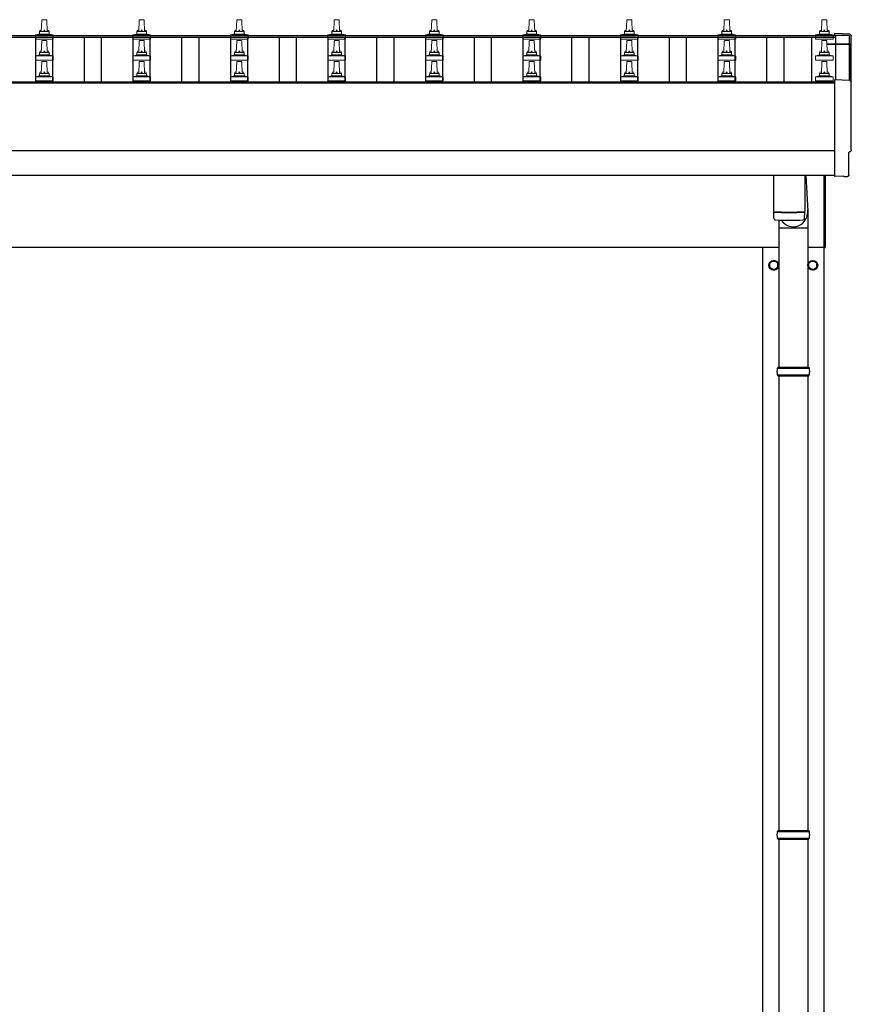
# Model space of a CAD drawing. Units: millimetres. Extents: x 0 to 33640, y 0 to 23760.
# Drawn here: x 7375 to 9081, y 5169 to 7188 of the extents above; entities that cross this region are included whole.
import ezdxf

# ---------------------------------------------------------------- set-up
doc = ezdxf.new("R2010")
doc.units = ezdxf.units.MM
doc.layers.add('YKK_13', color=4, linetype='Continuous', lineweight=30)
doc.layers.add('YKK_A1', color=4, linetype='Continuous', lineweight=30)

msp = doc.modelspace()

# ---------------------------------------------------------------- linework, layer by layer
at = {"layer": 'YKK_13', "linetype": 'Continuous', "lineweight": 13, "ltscale": 0.5}
for p, q in [((7419.7, 7163.9), (7420.5, 7187.4)), ((7421.5, 7188.4), (7430, 7188.4)), ((7431, 7187.4), (7431.7, 7163.9)), ((7619.7, 7163.9), (7620.5, 7187.4)), ((7621.5, 7188.4), (7630, 7188.4)), ((7631, 7187.4), (7631.7, 7163.9)), ((7819.7, 7163.9), (7820.5, 7187.4)), ((7821.5, 7188.4), (7830, 7188.4)), ((7831, 7187.4), (7831.7, 7163.9)), ((8019.7, 7163.9), (8020.5, 7187.4)), ((8021.5, 7188.4), (8030, 7188.4)), ((8031, 7187.4), (8031.7, 7163.9)), ((8219.7, 7163.9), (8220.5, 7187.4)), ((8221.5, 7188.4), (8230, 7188.4)), ((8231, 7187.4), (8231.7, 7163.9)), ((8419.7, 7163.9), (8420.5, 7187.4)), ((8421.5, 7188.4), (8430, 7188.4)), ((8431, 7187.4), (8431.7, 7163.9)), ((8619.7, 7163.9), (8620.5, 7187.4)), ((8621.5, 7188.4), (8630, 7188.4)), ((8631, 7187.4), (8631.7, 7163.9)), ((8819.7, 7163.9), (8820.5, 7187.4)), ((8821.5, 7188.4), (8830, 7188.4)), ((8831, 7187.4), (8831.7, 7163.9)), ((9019.7, 7163.9), (9020.5, 7187.4)), ((9021.5, 7188.4), (9030, 7188.4)), ((9031, 7187.4), (9031.7, 7163.9)), ((7407.5, 7148.4), (7407.5, 7156.1)), ((7444, 7148.4), (7407.5, 7148.4)), ((7407.9, 7156.9), (7443.6, 7156.9)), ((7408.3, 7157.1), (7415, 7158.7)), ((7415.4, 7158.9), (7436.1, 7158.9)), ((7415.7, 7159.7), (7415.7, 7163.9)), ((7416.7, 7163.9), (7434.7, 7163.9)), ((7435.7, 7159.7), (7435.7, 7163.9)), ((7443.2, 7157.1), (7436.5, 7158.7)), ((7444, 7148.4), (7444, 7156.1)), ((7607.5, 7148.4), (7607.5, 7156.1)), ((7644, 7148.4), (7607.5, 7148.4)), ((7607.9, 7156.9), (7643.6, 7156.9)), ((7608.3, 7157.1), (7615, 7158.7)), ((7615.4, 7158.9), (7636.1, 7158.9)), ((7615.7, 7159.7), (7615.7, 7163.9)), ((7616.7, 7163.9), (7634.7, 7163.9)), ((7635.7, 7159.7), (7635.7, 7163.9)), ((7643.2, 7157.1), (7636.5, 7158.7)), ((7644, 7148.4), (7644, 7156.1)), ((7807.5, 7148.4), (7807.5, 7156.1)), ((7844, 7148.4), (7807.5, 7148.4)), ((7807.9, 7156.9), (7843.6, 7156.9)), ((7808.3, 7157.1), (7815, 7158.7)), ((7815.4, 7158.9), (7836.1, 7158.9)), ((7815.7, 7159.7), (7815.7, 7163.9)), ((7816.7, 7163.9), (7834.7, 7163.9)), ((7835.7, 7159.7), (7835.7, 7163.9)), ((7843.2, 7157.1), (7836.5, 7158.7)), ((7844, 7148.4), (7844, 7156.1)), ((8007.5, 7148.4), (8007.5, 7156.1)), ((8044, 7148.4), (8007.5, 7148.4)), ((8007.9, 7156.9), (8043.6, 7156.9)), ((8008.3, 7157.1), (8015, 7158.7)), ((8015.4, 7158.9), (8036.1, 7158.9)), ((8015.7, 7159.7), (8015.7, 7163.9)), ((8016.7, 7163.9), (8034.7, 7163.9)), ((8035.7, 7159.7), (8035.7, 7163.9)), ((8043.2, 7157.1), (8036.5, 7158.7)), ((8044, 7148.4), (8044, 7156.1)), ((8207.5, 7148.4), (8207.5, 7156.1)), ((8244, 7148.4), (8207.5, 7148.4)), ((8207.9, 7156.9), (8243.6, 7156.9)), ((8208.3, 7157.1), (8215, 7158.7)), ((8215.4, 7158.9), (8236.1, 7158.9)), ((8215.7, 7159.7), (8215.7, 7163.9)), ((8216.7, 7163.9), (8234.7, 7163.9)), ((8235.7, 7159.7), (8235.7, 7163.9)), ((8243.2, 7157.1), (8236.5, 7158.7)), ((8244, 7148.4), (8244, 7156.1)), ((8407.5, 7148.4), (8407.5, 7156.1)), ((8444, 7148.4), (8407.5, 7148.4)), ((8407.9, 7156.9), (8443.6, 7156.9)), ((8408.3, 7157.1), (8415, 7158.7)), ((8415.4, 7158.9), (8436.1, 7158.9)), ((8415.7, 7159.7), (8415.7, 7163.9)), ((8416.7, 7163.9), (8434.7, 7163.9)), ((8435.7, 7159.7), (8435.7, 7163.9)), ((8443.2, 7157.1), (8436.5, 7158.7)), ((8444, 7148.4), (8444, 7156.1)), ((8607.5, 7148.4), (8607.5, 7156.1)), ((8644, 7148.4), (8607.5, 7148.4)), ((8607.9, 7156.9), (8643.6, 7156.9)), ((8608.3, 7157.1), (8615, 7158.7)), ((8615.4, 7158.9), (8636.1, 7158.9)), ((8615.7, 7159.7), (8615.7, 7163.9)), ((8616.7, 7163.9), (8634.7, 7163.9)), ((8635.7, 7159.7), (8635.7, 7163.9)), ((8643.2, 7157.1), (8636.5, 7158.7)), ((8644, 7148.4), (8644, 7156.1)), ((8807.5, 7148.4), (8807.5, 7156.1)), ((8844, 7148.4), (8807.5, 7148.4)), ((8807.9, 7156.9), (8843.6, 7156.9)), ((8808.3, 7157.1), (8815, 7158.7)), ((8815.4, 7158.9), (8836.1, 7158.9)), ((8815.7, 7159.7), (8815.7, 7163.9)), ((8816.7, 7163.9), (8834.7, 7163.9)), ((8835.7, 7159.7), (8835.7, 7163.9)), ((8843.2, 7157.1), (8836.5, 7158.7)), ((8844, 7148.4), (8844, 7156.1)), ((9007.5, 7148.4), (9007.5, 7156.1)), ((9044, 7148.4), (9007.5, 7148.4)), ((9007.9, 7156.9), (9043.6, 7156.9)), ((9008.3, 7157.1), (9015, 7158.7)), ((9015.4, 7158.9), (9036.1, 7158.9)), ((9015.7, 7159.7), (9015.7, 7163.9)), ((9016.7, 7163.9), (9034.7, 7163.9)), ((9035.7, 7159.7), (9035.7, 7163.9)), ((9043.2, 7157.1), (9036.5, 7158.7)), ((9044, 7148.4), (9044, 7156.1)), ((7419.7, 7121), (7420.5, 7144.6)), ((7421.5, 7145.5), (7430, 7145.5)), ((7431, 7144.6), (7431.7, 7121)), ((7619.7, 7121), (7620.5, 7144.6)), ((7621.5, 7145.5), (7630, 7145.5)), ((7631, 7144.6), (7631.7, 7121)), ((7819.7, 7121), (7820.5, 7144.6)), ((7821.5, 7145.5), (7830, 7145.5)), ((7831, 7144.6), (7831.7, 7121)), ((8019.7, 7121), (8020.5, 7144.6)), ((8021.5, 7145.5), (8030, 7145.5)), ((8031, 7144.6), (8031.7, 7121)), ((8219.7, 7121), (8220.5, 7144.6)), ((8221.5, 7145.5), (8230, 7145.5)), ((8231, 7144.6), (8231.7, 7121)), ((8419.7, 7121), (8420.5, 7144.6)), ((8421.5, 7145.5), (8430, 7145.5)), ((8431, 7144.6), (8431.7, 7121)), ((8619.7, 7121), (8620.5, 7144.6)), ((8621.5, 7145.5), (8630, 7145.5)), ((8631, 7144.6), (8631.7, 7121)), ((8819.7, 7121), (8820.5, 7144.6)), ((8821.5, 7145.5), (8830, 7145.5)), ((8831, 7144.6), (8831.7, 7121)), ((9019.7, 7121), (9020.5, 7144.6)), ((9021.5, 7145.5), (9030, 7145.5)), ((9031, 7144.6), (9031.7, 7121)), ((7407.5, 7105.5), (7407.5, 7113.3)), ((7407.9, 7114), (7443.6, 7114)), ((7408.3, 7114.2), (7415, 7115.9)), ((7415.4, 7116), (7436.1, 7116)), ((7415.7, 7116.8), (7415.7, 7121)), ((7416.7, 7121), (7434.7, 7121)), ((7435.7, 7116.8), (7435.7, 7121)), ((7443.2, 7114.2), (7436.5, 7115.9)), ((7444, 7105.5), (7444, 7113.3)), ((7607.5, 7105.5), (7607.5, 7113.3)), ((7607.9, 7114), (7643.6, 7114)), ((7608.3, 7114.2), (7615, 7115.9)), ((7615.4, 7116), (7636.1, 7116)), ((7615.7, 7116.8), (7615.7, 7121)), ((7616.7, 7121), (7634.7, 7121)), ((7635.7, 7116.8), (7635.7, 7121)), ((7643.2, 7114.2), (7636.5, 7115.9)), ((7644, 7105.5), (7644, 7113.3)), ((7807.5, 7105.5), (7807.5, 7113.3)), ((7807.9, 7114), (7843.6, 7114)), ((7808.3, 7114.2), (7815, 7115.9)), ((7815.4, 7116), (7836.1, 7116)), ((7815.7, 7116.8), (7815.7, 7121)), ((7816.7, 7121), (7834.7, 7121)), ((7835.7, 7116.8), (7835.7, 7121)), ((7843.2, 7114.2), (7836.5, 7115.9)), ((7844, 7105.5), (7844, 7113.3)), ((8007.5, 7105.5), (8007.5, 7113.3)), ((8007.9, 7114), (8043.6, 7114)), ((8008.3, 7114.2), (8015, 7115.9)), ((8015.4, 7116), (8036.1, 7116)), ((8015.7, 7116.8), (8015.7, 7121)), ((8016.7, 7121), (8034.7, 7121)), ((8035.7, 7116.8), (8035.7, 7121)), ((8043.2, 7114.2), (8036.5, 7115.9)), ((8044, 7105.5), (8044, 7113.3)), ((8207.5, 7105.5), (8207.5, 7113.3)), ((8207.9, 7114), (8243.6, 7114)), ((8208.3, 7114.2), (8215, 7115.9)), ((8215.4, 7116), (8236.1, 7116)), ((8215.7, 7116.8), (8215.7, 7121)), ((8216.7, 7121), (8234.7, 7121)), ((8235.7, 7116.8), (8235.7, 7121)), ((8243.2, 7114.2), (8236.5, 7115.9)), ((8244, 7105.5), (8244, 7113.3)), ((8407.5, 7105.5), (8407.5, 7113.3)), ((8407.9, 7114), (8443.6, 7114)), ((8408.3, 7114.2), (8415, 7115.9)), ((8415.4, 7116), (8436.1, 7116)), ((8415.7, 7116.8), (8415.7, 7121)), ((8416.7, 7121), (8434.7, 7121)), ((8435.7, 7116.8), (8435.7, 7121)), ((8443.2, 7114.2), (8436.5, 7115.9)), ((8444, 7105.5), (8444, 7113.3)), ((8607.5, 7105.5), (8607.5, 7113.3)), ((8607.9, 7114), (8643.6, 7114)), ((8608.3, 7114.2), (8615, 7115.9)), ((8615.4, 7116), (8636.1, 7116)), ((8615.7, 7116.8), (8615.7, 7121)), ((8616.7, 7121), (8634.7, 7121)), ((8635.7, 7116.8), (8635.7, 7121)), ((8643.2, 7114.2), (8636.5, 7115.9)), ((8644, 7105.5), (8644, 7113.3)), ((8807.5, 7105.5), (8807.5, 7113.3)), ((8807.9, 7114), (8843.6, 7114)), ((8808.3, 7114.2), (8815, 7115.9)), ((8815.4, 7116), (8836.1, 7116)), ((8815.7, 7116.8), (8815.7, 7121)), ((8816.7, 7121), (8834.7, 7121)), ((8835.7, 7116.8), (8835.7, 7121)), ((8843.2, 7114.2), (8836.5, 7115.9)), ((8844, 7105.5), (8844, 7113.3)), ((9007.5, 7105.5), (9007.5, 7113.3)), ((9007.9, 7114), (9043.6, 7114)), ((9008.3, 7114.2), (9015, 7115.9)), ((9015.4, 7116), (9036.1, 7116)), ((9015.7, 7116.8), (9015.7, 7121)), ((9016.7, 7121), (9034.7, 7121)), ((9035.7, 7116.8), (9035.7, 7121)), ((9043.2, 7114.2), (9036.5, 7115.9)), ((9044, 7105.5), (9044, 7113.3)), ((7444, 7105.5), (7407.5, 7105.5)), ((7419.7, 7078.2), (7420.5, 7101.7)), ((7421.5, 7102.7), (7430, 7102.7)), ((7431, 7101.7), (7431.7, 7078.2)), ((7644, 7105.5), (7607.5, 7105.5)), ((7619.7, 7078.2), (7620.5, 7101.7)), ((7621.5, 7102.7), (7630, 7102.7)), ((7631, 7101.7), (7631.7, 7078.2)), ((7844, 7105.5), (7807.5, 7105.5)), ((7819.7, 7078.2), (7820.5, 7101.7)), ((7821.5, 7102.7), (7830, 7102.7)), ((7831, 7101.7), (7831.7, 7078.2)), ((8044, 7105.5), (8007.5, 7105.5)), ((8019.7, 7078.2), (8020.5, 7101.7)), ((8021.5, 7102.7), (8030, 7102.7)), ((8031, 7101.7), (8031.7, 7078.2)), ((8244, 7105.5), (8207.5, 7105.5)), ((8219.7, 7078.2), (8220.5, 7101.7)), ((8221.5, 7102.7), (8230, 7102.7)), ((8231, 7101.7), (8231.7, 7078.2)), ((8444, 7105.5), (8407.5, 7105.5)), ((8419.7, 7078.2), (8420.5, 7101.7)), ((8421.5, 7102.7), (8430, 7102.7)), ((8431, 7101.7), (8431.7, 7078.2)), ((8644, 7105.5), (8607.5, 7105.5)), ((8619.7, 7078.2), (8620.5, 7101.7)), ((8621.5, 7102.7), (8630, 7102.7)), ((8631, 7101.7), (8631.7, 7078.2)), ((8844, 7105.5), (8807.5, 7105.5)), ((8819.7, 7078.2), (8820.5, 7101.7)), ((8821.5, 7102.7), (8830, 7102.7)), ((8831, 7101.7), (8831.7, 7078.2)), ((9044, 7105.5), (9007.5, 7105.5)), ((9019.7, 7078.2), (9020.5, 7101.7)), ((9021.5, 7102.7), (9030, 7102.7)), ((9031, 7101.7), (9031.7, 7078.2)), ((7407.5, 7062.7), (7407.5, 7070.4)), ((7407.9, 7071.2), (7443.6, 7071.2)), ((7408.3, 7071.4), (7415, 7073)), ((7415.4, 7073.2), (7436.1, 7073.2)), ((7415.7, 7074), (7415.7, 7078.2)), ((7416.7, 7078.2), (7434.7, 7078.2)), ((7435.7, 7074), (7435.7, 7078.2)), ((7443.2, 7071.4), (7436.5, 7073)), ((7444, 7062.7), (7444, 7070.4)), ((7607.5, 7062.7), (7607.5, 7070.4)), ((7607.9, 7071.2), (7643.6, 7071.2)), ((7608.3, 7071.4), (7615, 7073)), ((7615.4, 7073.2), (7636.1, 7073.2)), ((7615.7, 7074), (7615.7, 7078.2)), ((7616.7, 7078.2), (7634.7, 7078.2)), ((7635.7, 7074), (7635.7, 7078.2)), ((7643.2, 7071.4), (7636.5, 7073)), ((7644, 7062.7), (7644, 7070.4)), ((7807.5, 7062.7), (7807.5, 7070.4)), ((7807.9, 7071.2), (7843.6, 7071.2)), ((7808.3, 7071.4), (7815, 7073)), ((7815.4, 7073.2), (7836.1, 7073.2)), ((7815.7, 7074), (7815.7, 7078.2)), ((7816.7, 7078.2), (7834.7, 7078.2)), ((7835.7, 7074), (7835.7, 7078.2)), ((7843.2, 7071.4), (7836.5, 7073)), ((7844, 7062.7), (7844, 7070.4)), ((8007.5, 7062.7), (8007.5, 7070.4)), ((8007.9, 7071.2), (8043.6, 7071.2)), ((8008.3, 7071.4), (8015, 7073)), ((8015.4, 7073.2), (8036.1, 7073.2)), ((8015.7, 7074), (8015.7, 7078.2)), ((8016.7, 7078.2), (8034.7, 7078.2)), ((8035.7, 7074), (8035.7, 7078.2)), ((8043.2, 7071.4), (8036.5, 7073)), ((8044, 7062.7), (8044, 7070.4)), ((8207.5, 7062.7), (8207.5, 7070.4)), ((8207.9, 7071.2), (8243.6, 7071.2)), ((8208.3, 7071.4), (8215, 7073)), ((8215.4, 7073.2), (8236.1, 7073.2)), ((8215.7, 7074), (8215.7, 7078.2)), ((8216.7, 7078.2), (8234.7, 7078.2)), ((8235.7, 7074), (8235.7, 7078.2)), ((8243.2, 7071.4), (8236.5, 7073)), ((8244, 7062.7), (8244, 7070.4)), ((8407.5, 7062.7), (8407.5, 7070.4)), ((8407.9, 7071.2), (8443.6, 7071.2)), ((8408.3, 7071.4), (8415, 7073)), ((8415.4, 7073.2), (8436.1, 7073.2)), ((8415.7, 7074), (8415.7, 7078.2)), ((8416.7, 7078.2), (8434.7, 7078.2)), ((8435.7, 7074), (8435.7, 7078.2)), ((8443.2, 7071.4), (8436.5, 7073)), ((8444, 7062.7), (8444, 7070.4)), ((8607.5, 7062.7), (8607.5, 7070.4)), ((8607.9, 7071.2), (8643.6, 7071.2)), ((8608.3, 7071.4), (8615, 7073)), ((8615.4, 7073.2), (8636.1, 7073.2)), ((8615.7, 7074), (8615.7, 7078.2)), ((8616.7, 7078.2), (8634.7, 7078.2)), ((8635.7, 7074), (8635.7, 7078.2)), ((8643.2, 7071.4), (8636.5, 7073)), ((8644, 7062.7), (8644, 7070.4)), ((8807.5, 7062.7), (8807.5, 7070.4)), ((8807.9, 7071.2), (8843.6, 7071.2)), ((8808.3, 7071.4), (8815, 7073)), ((8815.4, 7073.2), (8836.1, 7073.2)), ((8815.7, 7074), (8815.7, 7078.2)), ((8816.7, 7078.2), (8834.7, 7078.2)), ((8835.7, 7074), (8835.7, 7078.2)), ((8843.2, 7071.4), (8836.5, 7073)), ((8844, 7062.7), (8844, 7070.4)), ((9007.5, 7062.7), (9007.5, 7070.4)), ((9007.9, 7071.2), (9043.6, 7071.2)), ((9008.3, 7071.4), (9015, 7073)), ((9015.4, 7073.2), (9036.1, 7073.2)), ((9015.7, 7074), (9015.7, 7078.2)), ((9016.7, 7078.2), (9034.7, 7078.2)), ((9035.7, 7074), (9035.7, 7078.2)), ((9043.2, 7071.4), (9036.5, 7073)), ((9044, 7062.7), (9044, 7070.4)), ((7444, 7062.7), (7407.5, 7062.7)), ((7644, 7062.7), (7607.5, 7062.7)), ((7844, 7062.7), (7807.5, 7062.7)), ((8044, 7062.7), (8007.5, 7062.7)), ((8244, 7062.7), (8207.5, 7062.7)), ((8444, 7062.7), (8407.5, 7062.7)), ((8644, 7062.7), (8607.5, 7062.7)), ((8844, 7062.7), (8807.5, 7062.7)), ((9044, 7062.7), (9007.5, 7062.7))]:
    msp.add_line(p, q, dxfattribs=at)
at = {"layer": 'YKK_13', "linetype": 'Continuous', "lineweight": 25}
for p, q in [((9078.3, 7158.5), (9046.7, 7160.2)), ((9046.7, 7160.2), (9046.7, 7156.1)), ((9078.3, 7063.7), (9046.7, 7065.3)), ((9046.7, 7065.3), (9046.7, 6867.5)), ((9076.1, 6869.8), (9076.1, 6916.9)), ((9076.1, 6916.9), (9076.7, 6916.9)), ((9046.7, 6867.5), (9046.7, 6866.5)), ((9065, 6867.4), (9046.7, 6866.5)), ((9065.6, 6866.7), (9065, 6867.4)), ((9066.4, 6866.5), (9073.3, 6866.8))]:
    msp.add_line(p, q, dxfattribs=at)
at = {"layer": 'YKK_13'}
for p, q in [((9031.4, 7139), (9077.7, 7139)), ((9031.5, 7138.4), (9077.7, 7138.4)), ((9077.7, 7137.4), (9031.5, 7137.4)), ((9077.7, 7137.4), (9077.7, 7063.7)), ((9078.7, 7138), (9078.7, 7063.6)), ((8921.7, 6869.5), (8921.7, 6795)), ((8985.7, 6869.5), (8985.7, 6795)), ((8987.7, 6869.5), (8992.3, 6795.3)), ((8921.7, 6794), (8921.9, 6781)), ((8926.2, 6794.7), (8926.2, 6793.7)), ((8981.3, 6794.7), (8981.3, 6793.7)), ((8985.5, 6781), (8985.8, 6794)), ((8992.4, 6760.7), (8992.4, 6795.3)), ((8992.4, 6760.7), (8932.2, 6760.7))]:
    msp.add_line(p, q, dxfattribs=at)
at = {"layer": 'YKK_13', "linetype": 'Continuous', "ltscale": 25}
for p, q in [((9025.7, 6721.3), (9025.7, 6869.5)), ((9027.7, 6869.5), (9027.7, 6721.3)), ((8932.2, 6777.5), (8932.2, 6475.8)), ((8992.2, 6760.7), (8992.2, 6475.8)), ((9025.7, 6721.3), (9027.7, 6721.3)), ((8932.2, 6457.8), (8932.2, 5525.8)), ((8992.2, 6457.8), (8992.2, 5525.8)), ((8932.2, 5507.8), (8932.2, 4575.8)), ((8992.2, 5507.8), (8992.2, 4575.8))]:
    msp.add_line(p, q, dxfattribs=at)
at = {"layer": 'YKK_13', "ltscale": 2}
for p, q in [((8922.2, 6694.6), (8913.7, 6689.7)), ((8913.7, 6689.7), (8913.7, 6679.9)), ((8930.7, 6689.7), (8922.2, 6694.6)), ((8930.7, 6679.9), (8930.7, 6689.7)), ((8930.8, 6685), (8930.7, 6685)), ((8930.8, 6684.5), (8930.7, 6684.5)), ((8993.6, 6685), (8993.7, 6685)), ((8993.6, 6684.5), (8993.7, 6684.5)), ((8993.7, 6689.7), (9002.2, 6694.6)), ((8993.7, 6679.9), (8993.7, 6689.7)), ((9002.2, 6694.6), (9010.7, 6689.7)), ((9010.7, 6689.7), (9010.7, 6679.9)), ((8913.7, 6679.9), (8922.2, 6675)), ((8922.2, 6675), (8930.7, 6679.9)), ((9002.2, 6675), (8993.7, 6679.9)), ((9010.7, 6679.9), (9002.2, 6675))]:
    msp.add_line(p, q, dxfattribs=at)
at = {"layer": 'YKK_13', "linetype": 'Continuous'}
for p, q in [((8929.2, 6473.8), (8995.2, 6473.8)), ((8930.2, 6475.8), (8994.2, 6475.8)), ((8930.2, 6475.8), (8930.2, 6473.8)), ((8994.2, 6475.8), (8994.2, 6473.8)), ((8929.2, 6459.8), (8995.2, 6459.8)), ((8930.2, 6457.8), (8930.2, 6459.8)), ((8930.2, 6457.8), (8994.2, 6457.8)), ((8994.2, 6457.8), (8994.2, 6459.8)), ((8929.2, 5523.8), (8995.2, 5523.8)), ((8930.2, 5525.8), (8994.2, 5525.8)), ((8930.2, 5525.8), (8930.2, 5523.8)), ((8994.2, 5525.8), (8994.2, 5523.8)), ((8929.2, 5509.8), (8995.2, 5509.8)), ((8930.2, 5507.8), (8930.2, 5509.8)), ((8930.2, 5507.8), (8994.2, 5507.8)), ((8994.2, 5507.8), (8994.2, 5509.8))]:
    msp.add_line(p, q, dxfattribs=at)
at = {"layer": 'YKK_13', "ltscale": 2}
for centre, radius in [((8922.2, 6684.8), 10), ((8922.2, 6684.8), 8.5), ((9002.2, 6684.8), 10), ((9002.2, 6684.8), 8.5)]:
    msp.add_circle(centre, radius, dxfattribs=at)
at = {"layer": 'YKK_13', "linetype": 'Continuous', "lineweight": 13, "ltscale": 0.5}
for centre, radius, start, end in [((7421.5, 7187.4), 1, 90, 178.6051), ((7430, 7187.4), 1, 1.3949, 90), ((7621.5, 7187.4), 1, 90, 178.6051), ((7630, 7187.4), 1, 1.3949, 90), ((7821.5, 7187.4), 1, 90, 178.6051), ((7830, 7187.4), 1, 1.3949, 90), ((8021.5, 7187.4), 1, 90, 178.6051), ((8030, 7187.4), 1, 1.3949, 90), ((8221.5, 7187.4), 1, 90, 178.6051), ((8230, 7187.4), 1, 1.3949, 90), ((8421.5, 7187.4), 1, 90, 178.6051), ((8430, 7187.4), 1, 1.3949, 90), ((8621.5, 7187.4), 1, 90, 178.6051), ((8630, 7187.4), 1, 1.3949, 90), ((8821.5, 7187.4), 1, 90, 178.6051), ((8830, 7187.4), 1, 1.3949, 90), ((9021.5, 7187.4), 1, 90, 178.6051), ((9030, 7187.4), 1, 1.3949, 90), ((7408.5, 7156.1), 1, 103.627, 180), ((7414.7, 7159.7), 1, 283.627, 0), ((7419.8, 7163.3), 4.13, 90, 171.1763), ((7416.7, 7162.9), 1, 90, 180), ((7429.1, 7163.9), 4.83, 133.6028, 180), ((7422.4, 7163.9), 4.83, 0, 46.3972), ((7431.7, 7163.3), 4.13, 8.8237, 90), ((7434.7, 7162.9), 1, 0, 90), ((7436.7, 7159.7), 1, 180, 256.373), ((7443, 7156.1), 1, 0, 76.373), ((7608.5, 7156.1), 1, 103.627, 180), ((7614.7, 7159.7), 1, 283.627, 0), ((7619.8, 7163.3), 4.13, 90, 171.1763), ((7616.7, 7162.9), 1, 90, 180), ((7629.1, 7163.9), 4.83, 133.6028, 180), ((7622.4, 7163.9), 4.83, 0, 46.3972), ((7631.7, 7163.3), 4.13, 8.8237, 90), ((7634.7, 7162.9), 1, 0, 90), ((7636.7, 7159.7), 1, 180, 256.373), ((7643, 7156.1), 1, 0, 76.373), ((7808.5, 7156.1), 1, 103.627, 180), ((7814.7, 7159.7), 1, 283.627, 0), ((7819.8, 7163.3), 4.13, 90, 171.1763), ((7816.7, 7162.9), 1, 90, 180), ((7829.1, 7163.9), 4.83, 133.6028, 180), ((7822.4, 7163.9), 4.83, 0, 46.3972), ((7831.7, 7163.3), 4.13, 8.8237, 90), ((7834.7, 7162.9), 1, 0, 90), ((7836.7, 7159.7), 1, 180, 256.373), ((7843, 7156.1), 1, 0, 76.373), ((8008.5, 7156.1), 1, 103.627, 180), ((8014.7, 7159.7), 1, 283.627, 0), ((8019.8, 7163.3), 4.13, 90, 171.1763), ((8016.7, 7162.9), 1, 90, 180), ((8029.1, 7163.9), 4.83, 133.6028, 180), ((8022.4, 7163.9), 4.83, 0, 46.3972), ((8031.7, 7163.3), 4.13, 8.8237, 90), ((8034.7, 7162.9), 1, 0, 90), ((8036.7, 7159.7), 1, 180, 256.373), ((8043, 7156.1), 1, 0, 76.373), ((8208.5, 7156.1), 1, 103.627, 180), ((8214.7, 7159.7), 1, 283.627, 0), ((8219.8, 7163.3), 4.13, 90, 171.1763), ((8216.7, 7162.9), 1, 90, 180), ((8229.1, 7163.9), 4.83, 133.6028, 180), ((8222.4, 7163.9), 4.83, 0, 46.3972), ((8231.7, 7163.3), 4.13, 8.8237, 90), ((8234.7, 7162.9), 1, 0, 90), ((8236.7, 7159.7), 1, 180, 256.373), ((8243, 7156.1), 1, 0, 76.373), ((8408.5, 7156.1), 1, 103.627, 180), ((8414.7, 7159.7), 1, 283.627, 0), ((8419.8, 7163.3), 4.13, 90, 171.1763), ((8416.7, 7162.9), 1, 90, 180), ((8429.1, 7163.9), 4.83, 133.6028, 180), ((8422.4, 7163.9), 4.83, 0, 46.3972), ((8431.7, 7163.3), 4.13, 8.8237, 90), ((8434.7, 7162.9), 1, 0, 90), ((8436.7, 7159.7), 1, 180, 256.373), ((8443, 7156.1), 1, 0, 76.373), ((8608.5, 7156.1), 1, 103.627, 180), ((8614.7, 7159.7), 1, 283.627, 0), ((8619.8, 7163.3), 4.13, 90, 171.1763), ((8616.7, 7162.9), 1, 90, 180), ((8629.1, 7163.9), 4.83, 133.6028, 180), ((8622.4, 7163.9), 4.83, 0, 46.3972), ((8631.7, 7163.3), 4.13, 8.8237, 90), ((8634.7, 7162.9), 1, 0, 90), ((8636.7, 7159.7), 1, 180, 256.373), ((8643, 7156.1), 1, 0, 76.373), ((8808.5, 7156.1), 1, 103.627, 180), ((8814.7, 7159.7), 1, 283.627, 0), ((8819.8, 7163.3), 4.13, 90, 171.1763), ((8816.7, 7162.9), 1, 90, 180), ((8829.1, 7163.9), 4.83, 133.6028, 180), ((8822.4, 7163.9), 4.83, 0, 46.3972), ((8831.7, 7163.3), 4.13, 8.8237, 90), ((8834.7, 7162.9), 1, 0, 90), ((8836.7, 7159.7), 1, 180, 256.373), ((8843, 7156.1), 1, 0, 76.373), ((9008.5, 7156.1), 1, 103.627, 180), ((9014.7, 7159.7), 1, 283.627, 0), ((9019.8, 7163.3), 4.13, 90, 171.1763), ((9016.7, 7162.9), 1, 90, 180), ((9029.1, 7163.9), 4.83, 133.6028, 180), ((9022.4, 7163.9), 4.83, 0, 46.3972), ((9031.7, 7163.3), 4.13, 8.8237, 90), ((9034.7, 7162.9), 1, 0, 90), ((9036.7, 7159.7), 1, 180, 256.373), ((9043, 7156.1), 1, 0, 76.373), ((7421.5, 7144.5), 1, 90, 178.6051), ((7430, 7144.5), 1, 1.3949, 90), ((7621.5, 7144.5), 1, 90, 178.6051), ((7630, 7144.5), 1, 1.3949, 90), ((7821.5, 7144.5), 1, 90, 178.6051), ((7830, 7144.5), 1, 1.3949, 90), ((8021.5, 7144.5), 1, 90, 178.6051), ((8030, 7144.5), 1, 1.3949, 90), ((8221.5, 7144.5), 1, 90, 178.6051), ((8230, 7144.5), 1, 1.3949, 90), ((8421.5, 7144.5), 1, 90, 178.6051), ((8430, 7144.5), 1, 1.3949, 90), ((8621.5, 7144.5), 1, 90, 178.6051), ((8630, 7144.5), 1, 1.3949, 90), ((8821.5, 7144.5), 1, 90, 178.6051), ((8830, 7144.5), 1, 1.3949, 90), ((9021.5, 7144.5), 1, 90, 178.6051), ((9030, 7144.5), 1, 1.3949, 90), ((7408.5, 7113.3), 1, 103.627, 180), ((7414.7, 7116.8), 1, 283.627, 0), ((7419.8, 7120.4), 4.13, 90, 171.1763), ((7416.7, 7120), 1, 90, 180), ((7429.1, 7121), 4.83, 133.6028, 180), ((7422.4, 7121), 4.83, 0, 46.3972), ((7431.7, 7120.4), 4.13, 8.8237, 90), ((7434.7, 7120), 1, 0, 90), ((7436.7, 7116.8), 1, 180, 256.373), ((7443, 7113.3), 1, 0, 76.373), ((7608.5, 7113.3), 1, 103.627, 180), ((7614.7, 7116.8), 1, 283.627, 0), ((7619.8, 7120.4), 4.13, 90, 171.1763), ((7616.7, 7120), 1, 90, 180), ((7629.1, 7121), 4.83, 133.6028, 180), ((7622.4, 7121), 4.83, 0, 46.3972), ((7631.7, 7120.4), 4.13, 8.8237, 90), ((7634.7, 7120), 1, 0, 90), ((7636.7, 7116.8), 1, 180, 256.373), ((7643, 7113.3), 1, 0, 76.373), ((7808.5, 7113.3), 1, 103.627, 180), ((7814.7, 7116.8), 1, 283.627, 0), ((7819.8, 7120.4), 4.13, 90, 171.1763), ((7816.7, 7120), 1, 90, 180), ((7829.1, 7121), 4.83, 133.6028, 180), ((7822.4, 7121), 4.83, 0, 46.3972), ((7831.7, 7120.4), 4.13, 8.8237, 90), ((7834.7, 7120), 1, 0, 90), ((7836.7, 7116.8), 1, 180, 256.373), ((7843, 7113.3), 1, 0, 76.373), ((8008.5, 7113.3), 1, 103.627, 180), ((8014.7, 7116.8), 1, 283.627, 0), ((8019.8, 7120.4), 4.13, 90, 171.1763), ((8016.7, 7120), 1, 90, 180), ((8029.1, 7121), 4.83, 133.6028, 180), ((8022.4, 7121), 4.83, 0, 46.3972), ((8031.7, 7120.4), 4.13, 8.8237, 90), ((8034.7, 7120), 1, 0, 90), ((8036.7, 7116.8), 1, 180, 256.373), ((8043, 7113.3), 1, 0, 76.373), ((8208.5, 7113.3), 1, 103.627, 180), ((8214.7, 7116.8), 1, 283.627, 0), ((8219.8, 7120.4), 4.13, 90, 171.1763), ((8216.7, 7120), 1, 90, 180), ((8229.1, 7121), 4.83, 133.6028, 180), ((8222.4, 7121), 4.83, 0, 46.3972), ((8231.7, 7120.4), 4.13, 8.8237, 90), ((8234.7, 7120), 1, 0, 90), ((8236.7, 7116.8), 1, 180, 256.373), ((8243, 7113.3), 1, 0, 76.373), ((8408.5, 7113.3), 1, 103.627, 180), ((8414.7, 7116.8), 1, 283.627, 0), ((8419.8, 7120.4), 4.13, 90, 171.1763), ((8416.7, 7120), 1, 90, 180), ((8429.1, 7121), 4.83, 133.6028, 180), ((8422.4, 7121), 4.83, 0, 46.3972), ((8431.7, 7120.4), 4.13, 8.8237, 90), ((8434.7, 7120), 1, 0, 90), ((8436.7, 7116.8), 1, 180, 256.373), ((8443, 7113.3), 1, 0, 76.373), ((8608.5, 7113.3), 1, 103.627, 180), ((8614.7, 7116.8), 1, 283.627, 0), ((8619.8, 7120.4), 4.13, 90, 171.1763), ((8616.7, 7120), 1, 90, 180), ((8629.1, 7121), 4.83, 133.6028, 180), ((8622.4, 7121), 4.83, 0, 46.3972), ((8631.7, 7120.4), 4.13, 8.8237, 90), ((8634.7, 7120), 1, 0, 90), ((8636.7, 7116.8), 1, 180, 256.373), ((8643, 7113.3), 1, 0, 76.373), ((8808.5, 7113.3), 1, 103.627, 180), ((8814.7, 7116.8), 1, 283.627, 0), ((8819.8, 7120.4), 4.13, 90, 171.1763), ((8816.7, 7120), 1, 90, 180), ((8829.1, 7121), 4.83, 133.6028, 180), ((8822.4, 7121), 4.83, 0, 46.3972), ((8831.7, 7120.4), 4.13, 8.8237, 90), ((8834.7, 7120), 1, 0, 90), ((8836.7, 7116.8), 1, 180, 256.373), ((8843, 7113.3), 1, 0, 76.373), ((9008.5, 7113.3), 1, 103.627, 180), ((9014.7, 7116.8), 1, 283.627, 0), ((9019.8, 7120.4), 4.13, 90, 171.1763), ((9016.7, 7120), 1, 90, 180), ((9029.1, 7121), 4.83, 133.6028, 180), ((9022.4, 7121), 4.83, 0, 46.3972), ((9031.7, 7120.4), 4.13, 8.8237, 90), ((9034.7, 7120), 1, 0, 90), ((9036.7, 7116.8), 1, 180, 256.373), ((9043, 7113.3), 1, 0, 76.373), ((7421.5, 7101.7), 1, 90, 178.6051), ((7430, 7101.7), 1, 1.3949, 90), ((7621.5, 7101.7), 1, 90, 178.6051), ((7630, 7101.7), 1, 1.3949, 90), ((7821.5, 7101.7), 1, 90, 178.6051), ((7830, 7101.7), 1, 1.3949, 90), ((8021.5, 7101.7), 1, 90, 178.6051), ((8030, 7101.7), 1, 1.3949, 90), ((8221.5, 7101.7), 1, 90, 178.6051), ((8230, 7101.7), 1, 1.3949, 90), ((8421.5, 7101.7), 1, 90, 178.6051), ((8430, 7101.7), 1, 1.3949, 90), ((8621.5, 7101.7), 1, 90, 178.6051), ((8630, 7101.7), 1, 1.3949, 90), ((8821.5, 7101.7), 1, 90, 178.6051), ((8830, 7101.7), 1, 1.3949, 90), ((9021.5, 7101.7), 1, 90, 178.6051), ((9030, 7101.7), 1, 1.3949, 90), ((7408.5, 7070.4), 1, 103.627, 180), ((7414.7, 7074), 1, 283.627, 0), ((7419.8, 7077.6), 4.13, 90, 171.1763), ((7416.7, 7077.2), 1, 90, 180), ((7429.1, 7078.2), 4.83, 133.6028, 180), ((7422.4, 7078.2), 4.83, 0, 46.3972), ((7431.7, 7077.6), 4.13, 8.8237, 90), ((7434.7, 7077.2), 1, 0, 90), ((7436.7, 7074), 1, 180, 256.373), ((7443, 7070.4), 1, 0, 76.373), ((7608.5, 7070.4), 1, 103.627, 180), ((7614.7, 7074), 1, 283.627, 0), ((7619.8, 7077.6), 4.13, 90, 171.1763), ((7616.7, 7077.2), 1, 90, 180), ((7629.1, 7078.2), 4.83, 133.6028, 180), ((7622.4, 7078.2), 4.83, 0, 46.3972), ((7631.7, 7077.6), 4.13, 8.8237, 90), ((7634.7, 7077.2), 1, 0, 90), ((7636.7, 7074), 1, 180, 256.373), ((7643, 7070.4), 1, 0, 76.373), ((7808.5, 7070.4), 1, 103.627, 180), ((7814.7, 7074), 1, 283.627, 0), ((7819.8, 7077.6), 4.13, 90, 171.1763), ((7816.7, 7077.2), 1, 90, 180), ((7829.1, 7078.2), 4.83, 133.6028, 180), ((7822.4, 7078.2), 4.83, 0, 46.3972), ((7831.7, 7077.6), 4.13, 8.8237, 90), ((7834.7, 7077.2), 1, 0, 90), ((7836.7, 7074), 1, 180, 256.373), ((7843, 7070.4), 1, 0, 76.373), ((8008.5, 7070.4), 1, 103.627, 180), ((8014.7, 7074), 1, 283.627, 0), ((8019.8, 7077.6), 4.13, 90, 171.1763), ((8016.7, 7077.2), 1, 90, 180), ((8029.1, 7078.2), 4.83, 133.6028, 180), ((8022.4, 7078.2), 4.83, 0, 46.3972), ((8031.7, 7077.6), 4.13, 8.8237, 90), ((8034.7, 7077.2), 1, 0, 90), ((8036.7, 7074), 1, 180, 256.373), ((8043, 7070.4), 1, 0, 76.373), ((8208.5, 7070.4), 1, 103.627, 180), ((8214.7, 7074), 1, 283.627, 0), ((8219.8, 7077.6), 4.13, 90, 171.1763), ((8216.7, 7077.2), 1, 90, 180), ((8229.1, 7078.2), 4.83, 133.6028, 180), ((8222.4, 7078.2), 4.83, 0, 46.3972), ((8231.7, 7077.6), 4.13, 8.8237, 90), ((8234.7, 7077.2), 1, 0, 90), ((8236.7, 7074), 1, 180, 256.373), ((8243, 7070.4), 1, 0, 76.373), ((8408.5, 7070.4), 1, 103.627, 180), ((8414.7, 7074), 1, 283.627, 0), ((8419.8, 7077.6), 4.13, 90, 171.1763), ((8416.7, 7077.2), 1, 90, 180), ((8429.1, 7078.2), 4.83, 133.6028, 180), ((8422.4, 7078.2), 4.83, 0, 46.3972), ((8431.7, 7077.6), 4.13, 8.8237, 90), ((8434.7, 7077.2), 1, 0, 90), ((8436.7, 7074), 1, 180, 256.373), ((8443, 7070.4), 1, 0, 76.373), ((8608.5, 7070.4), 1, 103.627, 180), ((8614.7, 7074), 1, 283.627, 0), ((8619.8, 7077.6), 4.13, 90, 171.1763), ((8616.7, 7077.2), 1, 90, 180), ((8629.1, 7078.2), 4.83, 133.6028, 180), ((8622.4, 7078.2), 4.83, 0, 46.3972), ((8631.7, 7077.6), 4.13, 8.8237, 90), ((8634.7, 7077.2), 1, 0, 90), ((8636.7, 7074), 1, 180, 256.373), ((8643, 7070.4), 1, 0, 76.373), ((8808.5, 7070.4), 1, 103.627, 180), ((8814.7, 7074), 1, 283.627, 0), ((8819.8, 7077.6), 4.13, 90, 171.1763), ((8816.7, 7077.2), 1, 90, 180), ((8829.1, 7078.2), 4.83, 133.6028, 180), ((8822.4, 7078.2), 4.83, 0, 46.3972), ((8831.7, 7077.6), 4.13, 8.8237, 90), ((8834.7, 7077.2), 1, 0, 90), ((8836.7, 7074), 1, 180, 256.373), ((8843, 7070.4), 1, 0, 76.373), ((9008.5, 7070.4), 1, 103.627, 180), ((9014.7, 7074), 1, 283.627, 0), ((9019.8, 7077.6), 4.13, 90, 171.1763), ((9016.7, 7077.2), 1, 90, 180), ((9029.1, 7078.2), 4.83, 133.6028, 180), ((9022.4, 7078.2), 4.83, 0, 46.3972), ((9031.7, 7077.6), 4.13, 8.8237, 90), ((9034.7, 7077.2), 1, 0, 90), ((9036.7, 7074), 1, 180, 256.373), ((9043, 7070.4), 1, 0, 76.373)]:
    msp.add_arc(centre, radius, start, end, dxfattribs=at)
at = {"layer": 'YKK_13'}
for centre, radius, start, end in [((9077.7, 7138), 1, 0, 90), ((9077.7, 7137.4), 1, 0, 90), ((8953.7, 7274.7), 480.8, 266.1838, 273.8162), ((8953.7, 7273.7), 480.8, 266.1838, 273.8162), ((8925.4, 6781.3), 3.43, 183.9021, 262.9901), ((8953.8, 7296.7), 519.7, 266.822, 273.1764), ((8982.1, 6781.3), 3.43, 277.0835, 356.0869)]:
    msp.add_arc(centre, radius, start, end, dxfattribs=at)
at = {"layer": 'YKK_13', "ltscale": 2}
for centre, start, end in [((8922.2, 6684.8), 171.254, 188.746), ((8922.2, 6684.8), 111.254, 128.746), ((8922.2, 6684.8), 51.254, 68.746), ((8922.2, 6684.8), 1.6658, 8.746), ((8922.2, 6684.8), 351.254, 358.3342), ((9002.2, 6684.8), 171.254, 178.3342), ((9002.2, 6684.8), 181.6658, 188.746), ((9002.2, 6684.8), 111.254, 128.746), ((9002.2, 6684.8), 51.254, 68.746), ((9002.2, 6684.8), 351.254, 8.746), ((8922.2, 6684.8), 231.254, 248.746), ((8922.2, 6684.8), 291.254, 308.746), ((9002.2, 6684.8), 231.254, 248.746), ((9002.2, 6684.8), 291.254, 308.746)]:
    msp.add_arc(centre, 8.6, start, end, dxfattribs=at)
at = {"layer": 'YKK_13', "linetype": 'Continuous'}
for centre, start, end in [((8978, 6466.8), 171.8288, 180), ((8978, 6466.8), 180, 188.1713), ((8946.5, 6466.8), 360, 8.1712), ((8946.5, 6466.8), 351.8287, 360), ((8978, 5516.8), 171.8288, 180), ((8978, 5516.8), 180, 188.1713), ((8946.5, 5516.8), 360, 8.1712), ((8946.5, 5516.8), 351.8287, 360)]:
    msp.add_arc(centre, 49.3, start, end, dxfattribs=at)
at = {"layer": 'YKK_13', "linetype": 'Continuous', "lineweight": 25, "extrusion": (3.56178e-15, 0, -1)}
for centre in [(9078.2, 7155.5), (9078.2, 7060.7)]:
    msp.add_ellipse(centre, major_axis=(3, 0), ratio=0.99863, start_param=4.764749, end_param=6.297982, dxfattribs=at)
at = {"layer": 'YKK_13', "linetype": 'Continuous', "lineweight": 25, "extrusion": (3.55281e-15, 0, -1)}
for centre, start_param in [((13844, 7085.1), 6.278392), ((13844, 6990.3), 6.268693)]:
    msp.add_ellipse(centre, major_axis=(-4763.4, 0), ratio=0.99863, start_param=start_param, end_param=6.297982, dxfattribs=at)
at = {"layer": 'YKK_13', "linetype": 'Continuous', "lineweight": 25, "extrusion": (3.63138e-15, 0, -1)}
msp.add_ellipse((9076.7, 6921.3), major_axis=(4.41, 0), ratio=0.99863, start_param=6.268693, end_param=7.853982, dxfattribs=at)
at = {"layer": 'YKK_13', "linetype": 'Continuous', "lineweight": 25, "extrusion": (3.80599e-15, -1.20568e-15, -1)}
msp.add_ellipse((9066.3, 6867.5), major_axis=(0.727, -0.69), ratio=0.9974, start_param=0.757954, end_param=1.570796, dxfattribs=at)
at = {"layer": 'YKK_13', "linetype": 'Continuous', "lineweight": 25, "extrusion": (3.79718e-15, -2.97322e-16, -1)}
msp.add_ellipse((9073.1, 6869.8), major_axis=(2.18, -2.07), ratio=0.9974, start_param=5.525231, end_param=7.04114, dxfattribs=at)
at = {"layer": 'YKK_13'}
msp.add_ellipse((8962.2, 6795.3), major_axis=(0, -31.6), ratio=0.952301, start_param=5.319775, end_param=7.983146, dxfattribs=at)
at = {"layer": 'YKK_A1', "linetype": 'Continuous', "ltscale": 25}
for p, q in [((3602.7, 7156.1), (9048.7, 7156.1)), ((3602.7, 7152.5), (9048.7, 7152.5)), ((3604.7, 7061.1), (9046.7, 7061.1)), ((3604.7, 6869.5), (9046.7, 6869.5)), ((3719.2, 6721.8), (8932.2, 6721.8)), ((8899.7, 3866.8), (8899.7, 6721.8)), ((8992.4, 6721.8), (9025.7, 6721.8)), ((9024.7, 6721.8), (9024.7, 3866.8))]:
    msp.add_line(p, q, dxfattribs=at)
at = {"layer": 'YKK_A1'}
for p, q in [((7408.2, 7061.1), (7408.2, 7152.5)), ((7443.2, 7061.1), (7443.2, 7152.5)), ((7508.2, 7061.1), (7508.2, 7152.5)), ((7543.2, 7061.1), (7543.2, 7152.5)), ((7608.2, 7061.1), (7608.2, 7152.5)), ((7643.2, 7061.1), (7643.2, 7152.5)), ((7708.2, 7061.1), (7708.2, 7152.5)), ((7743.2, 7061.1), (7743.2, 7152.5)), ((7808.2, 7061.1), (7808.2, 7152.5)), ((7843.2, 7061.1), (7843.2, 7152.5)), ((7908.2, 7061.1), (7908.2, 7152.5)), ((7943.2, 7061.1), (7943.2, 7152.5)), ((8008.2, 7061.1), (8008.2, 7152.5)), ((8043.2, 7061.1), (8043.2, 7152.5)), ((8108.2, 7061.1), (8108.2, 7152.5)), ((8143.2, 7061.1), (8143.2, 7152.5)), ((8208.2, 7061.1), (8208.2, 7152.5)), ((8243.2, 7061.1), (8243.2, 7152.5)), ((8308.2, 7061.1), (8308.2, 7152.5)), ((8343.2, 7061.1), (8343.2, 7152.5)), ((8408.2, 7061.1), (8408.2, 7152.5)), ((8443.2, 7061.1), (8443.2, 7152.5)), ((8508.2, 7061.1), (8508.2, 7152.5)), ((8543.2, 7061.1), (8543.2, 7152.5)), ((8608.2, 7061.1), (8608.2, 7152.5)), ((8643.2, 7061.1), (8643.2, 7152.5)), ((8708.2, 7061.1), (8708.2, 7152.5)), ((8743.2, 7061.1), (8743.2, 7152.5)), ((8808.2, 7061.1), (8808.2, 7152.5)), ((8843.2, 7061.1), (8843.2, 7152.5)), ((8908.2, 7061.1), (8908.2, 7152.5)), ((8943.2, 7061.1), (8943.2, 7152.5)), ((8999.2, 7152.5), (8999.2, 7061.1)), ((9048.7, 7156.1), (9048.7, 7152.5)), ((9048.7, 7155.7), (9048.7, 7139)), ((9077.7, 7155.7), (9048.7, 7155.7)), ((9077.7, 7080), (9077.7, 7155.7)), ((9048.7, 7137.4), (9048.7, 7065.2)), ((9077.7, 7063.7), (9077.7, 7078.4)), ((3604.7, 7059.2), (9046.7, 7059.2))]:
    msp.add_line(p, q, dxfattribs=at)
at = {"layer": 'YKK_A1', "ltscale": 25}
msp.add_line((9046.7, 6919.3), (3604.7, 6919.3), dxfattribs=at)

doc.saveas('drawing.dxf')
